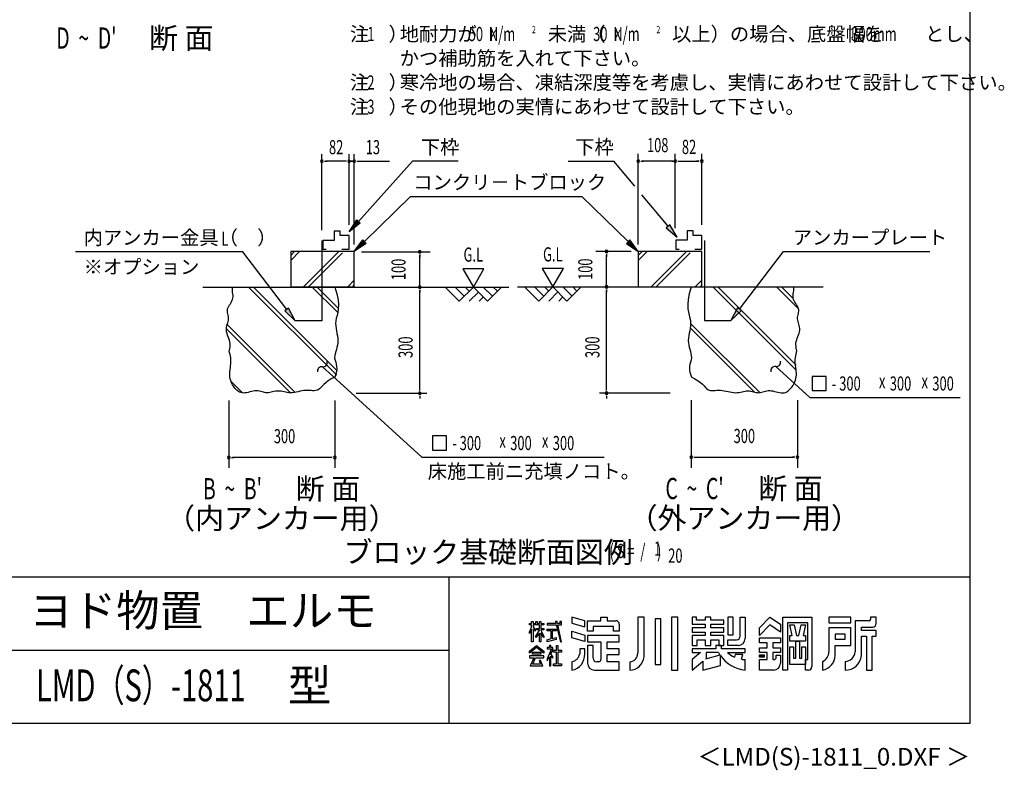
# Model space of a CAD drawing. Extents: x 543 to 20719, y 184 to 14052.
# Drawn here: x 13755 to 20719, y 184 to 5494 of the extents above; entities that cross this region are included whole.
import ezdxf
from ezdxf.enums import TextEntityAlignment as Align

# ---------------------------------------------------------------- set-up
doc = ezdxf.new("R2010")
doc.units = 0
doc.header["$LTSCALE"] = 50
doc.header["$MEASUREMENT"] = 0
for name, color, linetype in [('ANKA_PL', 70, 'CONTINUOUS'), ('FILENAME', 7, 'CONTINUOUS'), ('HIKIDASHI', 6, 'CONTINUOUS'), ('M1', 4, 'CONTINUOUS'), ('NAME', 20, 'CONTINUOUS'), ('SUNPOU', 4, 'CONTINUOUS'), ('U1', 3, 'CONTINUOUS'), ('U2', 4, 'CONTINUOUS'), ('U4', 6, 'CONTINUOUS'), ('WAKUSEN-01', 50, 'CONTINUOUS'), ('WAKUSEN-02', 130, 'CONTINUOUS'), ('YODOROGO', 130, 'CONTINUOUS')]:
    doc.layers.add(name, color=color, linetype=linetype)
doc.styles.add('00', font='ROMANS', dxfattribs={"width": 0.666667, "bigfont": 'BIGFONT'})
doc.styles.add('01', font='ROMANS', dxfattribs={"height": 3, "bigfont": 'BIGFONT'})
doc.styles.add('FILENAME', font='romans', dxfattribs={"height": 125, "bigfont": 'bigfont'})

msp = doc.modelspace()

# ---------------------------------------------------------------- linework, layer by layer
at = {"layer": 'ANKA_PL'}
for p, q in [((15891.6, 3932.7), (15891.6, 3364.5)), ((18597.8, 3932.7), (18597.8, 3366)), ((15891.6, 3364.5), (15704.1, 3364.5)), ((18597.8, 3366), (18785.3, 3366))]:
    msp.add_line(p, q, dxfattribs=at)
at = {"layer": 'HIKIDASHI'}
for p, q in [((16150.9, 4066.9), (16532.6, 4492.5)), ((16855.2, 4492.5), (16532.6, 4492.5)), ((17634.1, 4494), (17956.7, 4494)), ((18105.3, 4316), (17956.7, 4494)), ((18341.2, 4033.2), (18155.3, 4256)), ((16193.1, 3923.9), (16520.1, 4244)), ((16520.1, 4244), (17731.7, 4244)), ((18058.8, 3923.9), (17731.7, 4244)), ((16084.1, 3992.5), (16138.5, 4078.1)), ((16163.3, 4055.8), (16084.1, 3992.5)), ((16138.5, 4078.1), (16163.3, 4055.8)), ((18354, 4043.9), (18328.4, 4022.6)), ((18405.3, 3956.5), (18354, 4043.9)), ((18328.4, 4022.6), (18405.3, 3956.5)), ((16121.6, 3854), (16181.4, 3935.8)), ((16204.7, 3912), (16121.6, 3854)), ((16181.4, 3935.8), (16204.7, 3912)), ((18070.4, 3935.8), (18047.1, 3912)), ((18047.1, 3912), (18130.3, 3854)), ((18130.3, 3854), (18070.4, 3935.8)), ((15332.1, 3852.5), (14149.9, 3852.5)), ((15643.5, 3444), (15332.1, 3852.5)), ((18845.9, 3446), (19157.2, 3854)), ((19157.2, 3854), (20193.4, 3854)), ((15656.7, 3454.1), (15630.2, 3433.9)), ((15630.2, 3433.9), (15704.1, 3364.5)), ((15704.1, 3364.5), (15656.7, 3454.1)), ((18832.7, 3456.1), (18785.3, 3366.5)), ((18785.3, 3366.5), (18859.2, 3435.9)), ((18859.2, 3435.9), (18832.7, 3456.1)), ((15895.9, 3039.3), (15969.8, 2972)), ((19102, 3040.7), (19344, 2820.4)), ((15969.8, 2972), (16599, 2399.1)), ((19459.5, 2970.4), (19359.5, 2970.4)), ((19359.5, 2970.4), (19359.5, 2870.4)), ((19459.5, 2870.4), (19459.5, 2970.4)), ((19359.5, 2870.4), (19459.5, 2870.4)), ((19344, 2820.4), (20407, 2820.4)), ((16774.7, 2549.1), (16674.7, 2549.1)), ((16674.7, 2549.1), (16674.7, 2449.1)), ((16774.7, 2449.1), (16774.7, 2549.1)), ((16674.7, 2449.1), (16774.7, 2449.1)), ((16599, 2399.1), (17888.8, 2399.1))]:
    msp.add_line(p, q, dxfattribs=at)
for centre, start, end in [((15900.5, 3068.9), 261.23868, 14.12406), ((19106.6, 3070.4), 261.23868, 14.12406), ((15891.3, 3009.6), 81.23868, 194.12406), ((19097.5, 3011.1), 81.23868, 194.12406)]:
    msp.add_arc(centre, 30, start, end, dxfattribs=at)
for points in [[(16163.3, 4055.8), (16138.5, 4078.1), (16084.1, 3992.5)], [(18328.4, 4022.6), (18354, 4043.9), (18405.3, 3956.5)], [(16204.7, 3912), (16181.4, 3935.8), (16121.6, 3854)], [(18047.1, 3912), (18070.4, 3935.8), (18130.3, 3854)], [(15630.2, 3433.9), (15656.7, 3454.1), (15704.1, 3364.5)], [(18832.7, 3456.1), (18859.2, 3435.9), (18785.3, 3366.5)]]:
    msp.add_solid(points, dxfattribs=at)
at = {"layer": 'SUNPOU'}
for p, q in [((15891.6, 4005), (15891.6, 4542.5)), ((16084.1, 4042.5), (16084.1, 4542.5)), ((16084.1, 4042.5), (16084.1, 4542.5)), ((16121.6, 3904), (16121.6, 4542.5)), ((18130.3, 3904), (18130.3, 4544)), ((18392.1, 4019), (18392.1, 4544)), ((18580.3, 4044), (18580.3, 4544)), ((15910.3, 4492.5), (15929.1, 4492.5)), ((16059.1, 4492.5), (15919.7, 4492.5)), ((16059.1, 4492.5), (16034.1, 4492.5)), ((16065.3, 4492.5), (16046.6, 4492.5)), ((16065.3, 4492.5), (16046.6, 4492.5)), ((16109.1, 4492.5), (16084.1, 4492.5)), ((16084.1, 4492.5), (16121.6, 4492.5)), ((16102.8, 4492.5), (16121.6, 4492.5)), ((16102.8, 4492.5), (16121.6, 4492.5)), ((16140.3, 4492.5), (16159.1, 4492.5)), ((16146.6, 4492.5), (16370, 4492.5)), ((18149, 4494), (18167.8, 4494)), ((18367.1, 4494), (18155.3, 4494)), ((18373.4, 4494), (18354.6, 4494)), ((18373.4, 4494), (18354.6, 4494)), ((18367.1, 4494), (18392.1, 4494)), ((18410.9, 4494), (18429.6, 4494)), ((18417.1, 4494), (18555.3, 4494)), ((18561.5, 4494), (18542.8, 4494)), ((16172.6, 3852.5), (16659.1, 3852.5)), ((16584.1, 3833.8), (16584.1, 3815)), ((18080.3, 3854), (17830.3, 3854)), ((17905.3, 3835.2), (17905.3, 3816.5)), ((16584.1, 3602.5), (16584.1, 3827.5)), ((17905.3, 3604), (17905.3, 3829)), ((16888.4, 3732.4), (16963.4, 3602.5)), ((17038.4, 3732.4), (16888.4, 3732.4)), ((16963.4, 3602.5), (17038.4, 3732.4)), ((17450.9, 3733.9), (17525.9, 3604)), ((17600.9, 3733.9), (17450.9, 3733.9)), ((17525.9, 3604), (17600.9, 3733.9)), ((16584.1, 3583.8), (16584.1, 3565)), ((16584.1, 2876), (16584.1, 3577.5)), ((17905.3, 3585.2), (17905.3, 3566.5)), ((17905.3, 2877.5), (17905.3, 3579)), ((16584.1, 2869.8), (16584.1, 2888.5)), ((17905.3, 2871.2), (17905.3, 2890)), ((15234.1, 2801), (15234.1, 2322.7)), ((15984.1, 2801), (15984.1, 2322.7)), ((16134.1, 2851), (16634.1, 2851)), ((16584.1, 2832.3), (16584.1, 2813.5)), ((18355.3, 2852.5), (17855.3, 2852.5)), ((17905.3, 2833.8), (17905.3, 2815)), ((18505.3, 2802.5), (18505.3, 2324.1)), ((19255.3, 2802.5), (19255.3, 2324.1)), ((15252.8, 2397.7), (15271.6, 2397.7)), ((15959.1, 2397.7), (15259.1, 2397.7)), ((15965.3, 2397.7), (15946.6, 2397.7)), ((18524, 2399.1), (18542.8, 2399.1)), ((18530.3, 2399.1), (19230.3, 2399.1)), ((19236.5, 2399.1), (19217.8, 2399.1))]:
    msp.add_line(p, q, dxfattribs=at)
for centre, start, end in [((15891.6, 4492.5), 0, 180), ((15891.6, 4492.5), 180, 0), ((16084.1, 4492.5), 0, 180), ((16084.1, 4492.5), 0, 180), ((16084.1, 4492.5), 0, 180), ((16084.1, 4492.5), 0, 180), ((16084.1, 4492.5), 180, 0), ((16084.1, 4492.5), 180, 0), ((16084.1, 4492.5), 180, 0), ((16084.1, 4492.5), 180, 0), ((16121.6, 4492.5), 0, 180), ((16121.6, 4492.5), 180, 0), ((18130.3, 4494), 0, 180), ((18130.3, 4494), 180, 0), ((18392.1, 4494), 0, 180), ((18392.1, 4494), 0, 180), ((18392.1, 4494), 0, 180), ((18392.1, 4494), 180, 0), ((18392.1, 4494), 180, 0), ((18392.1, 4494), 180, 0), ((18580.3, 4494), 0, 180), ((18580.3, 4494), 180, 0), ((16584.1, 3852.5), 90, 270), ((16584.1, 3852.5), 270, 90), ((17905.3, 3854), 90, 270), ((17905.3, 3854), 270, 90), ((16584.1, 3602.5), 90, 270), ((16584.1, 3602.5), 270, 90), ((17905.3, 3604), 90, 270), ((17905.3, 3604), 270, 90), ((16584.1, 2851), 90, 270), ((16584.1, 2851), 90, 270), ((16584.1, 2851), 270, 90), ((16584.1, 2851), 270, 90), ((17905.3, 2852.5), 90, 270), ((17905.3, 2852.5), 90, 270), ((17905.3, 2852.5), 270, 90), ((17905.3, 2852.5), 270, 90), ((15234.1, 2397.7), 0, 180), ((15234.1, 2397.7), 180, 0), ((15984.1, 2397.7), 0, 180), ((15984.1, 2397.7), 180, 0), ((18505.3, 2399.1), 0, 180), ((18505.3, 2399.1), 180, 0), ((19255.3, 2399.1), 0, 180), ((19255.3, 2399.1), 180, 0)]:
    msp.add_arc(centre, 9.38, start, end, dxfattribs=at)
at = {"layer": 'U1'}
for p, q in [((16121.6, 3854), (15671.6, 3854)), ((15671.6, 3854), (15671.6, 3604)), ((16121.6, 3604), (16121.6, 3854)), ((18580.3, 3854), (18130.3, 3854)), ((18130.3, 3854), (18130.3, 3604)), ((18580.3, 3604), (18580.3, 3854)), ((15259.1, 3585.6), (15260, 3596.4)), ((15259.6, 3574.9), (15259.1, 3585.6)), ((15261, 3564.4), (15259.6, 3574.9)), ((15260, 3596.4), (15261.5, 3602.5)), ((15262.6, 3554), (15261, 3564.4)), ((15263.9, 3543.8), (15262.6, 3554)), ((15671.6, 3604), (16121.6, 3604)), ((15984.1, 3602.5), (15998.6, 3553.8)), ((15998.6, 3553.8), (16006.5, 3512.6)), ((18130.3, 3604), (18580.3, 3604)), ((18490.8, 3555.3), (18482.8, 3514)), ((18505.3, 3604), (18490.8, 3555.3)), ((19225.4, 3545.3), (19226.7, 3555.5)), ((19226.7, 3555.5), (19228.4, 3565.9)), ((19229.4, 3597.8), (19227.8, 3604)), ((19228.4, 3565.9), (19229.7, 3576.4)), ((19230.3, 3587), (19229.4, 3597.8)), ((19229.7, 3576.4), (19230.3, 3587)), ((15239.1, 3475.8), (15245, 3485.1)), ((15245, 3485.1), (15250.9, 3494.6)), ((15250.9, 3494.6), (15256.3, 3504.2)), ((15256.3, 3504.2), (15260.6, 3513.9)), ((15260.6, 3513.9), (15263.4, 3523.8)), ((15263.4, 3523.8), (15264.4, 3533.7)), ((15264.4, 3533.7), (15263.9, 3543.8)), ((16006.5, 3512.6), (16009.3, 3477.8)), ((18482.8, 3514), (18480.1, 3479.2)), ((19224.9, 3535.2), (19225.4, 3545.3)), ((19225.9, 3525.2), (19224.9, 3535.2)), ((19228.7, 3515.4), (19225.9, 3525.2)), ((19233.1, 3505.7), (19228.7, 3515.4)), ((19238.4, 3496.1), (19233.1, 3505.7)), ((19244.3, 3486.6), (19238.4, 3496.1)), ((19250.3, 3477.2), (19244.3, 3486.6)), ((15224.2, 3439.5), (15225.7, 3448.4)), ((15224.2, 3430.6), (15224.2, 3439.5)), ((15225.2, 3421.9), (15224.2, 3430.6)), ((15226.9, 3413.1), (15225.2, 3421.9)), ((15225.7, 3448.4), (15228.9, 3457.4)), ((15228.9, 3404.3), (15226.9, 3413.1)), ((15228.9, 3457.4), (15233.5, 3466.5)), ((15233.5, 3466.5), (15239.1, 3475.8)), ((16004.3, 3423.3), (15999.3, 3401.5)), ((16008.1, 3448.4), (16004.3, 3423.3)), ((16009.3, 3477.8), (16008.1, 3448.4)), ((18480.1, 3479.2), (18481.2, 3449.8)), ((18481.2, 3449.8), (18485, 3424.7)), ((18485, 3424.7), (18490.1, 3402.9)), ((19255.8, 3468), (19250.3, 3477.2)), ((19260.4, 3458.8), (19255.8, 3468)), ((19263.7, 3449.8), (19260.4, 3458.8)), ((19260.5, 3405.7), (19262.4, 3414.5)), ((19262.4, 3414.5), (19264.1, 3423.3)), ((19265.1, 3440.9), (19263.7, 3449.8)), ((19264.1, 3423.3), (19265.2, 3432.1)), ((19265.2, 3432.1), (19265.1, 3440.9)), ((15223, 3339), (15226, 3348.9)), ((15226, 3348.9), (15228.7, 3358.6)), ((15228.7, 3358.6), (15230.9, 3368.1)), ((15230.6, 3395.4), (15228.9, 3404.3)), ((15231.8, 3386.5), (15230.6, 3395.4)), ((15230.9, 3368.1), (15232, 3377.3)), ((15232, 3377.3), (15231.8, 3386.5)), ((15990.6, 3363.5), (15989.2, 3345.4)), ((15989.2, 3345.4), (15990, 3327.5)), ((15994.3, 3381.9), (15990.6, 3363.5)), ((15999.3, 3401.5), (15994.3, 3381.9)), ((18490.1, 3402.9), (18495.1, 3383.4)), ((18495.1, 3383.4), (18498.8, 3365)), ((18498.8, 3365), (18500.1, 3346.9)), ((18500.1, 3346.9), (18499.4, 3329)), ((19257.4, 3378.8), (19257.5, 3387.9)), ((19258.5, 3369.5), (19257.4, 3378.8)), ((19257.5, 3387.9), (19258.7, 3396.9)), ((19260.6, 3360), (19258.5, 3369.5)), ((19258.7, 3396.9), (19260.5, 3405.7)), ((19263.4, 3350.4), (19260.6, 3360)), ((19266.3, 3340.5), (19263.4, 3350.4)), ((15216.8, 3307.8), (15218, 3318.5)), ((15216.9, 3296.9), (15216.8, 3307.8)), ((15218.6, 3285.7), (15216.9, 3296.9)), ((15218, 3318.5), (15220.2, 3328.9)), ((15221.7, 3274.2), (15218.6, 3285.7)), ((15220.2, 3328.9), (15223, 3339)), ((15225.7, 3262.6), (15221.7, 3274.2)), ((15990, 3327.5), (15992.2, 3309.8)), ((15992.2, 3309.8), (15995.3, 3292.2)), ((15995.3, 3292.2), (15998.8, 3274.9)), ((15998.8, 3274.9), (16002, 3257.7)), ((18490.5, 3276.3), (18487.3, 3259.2)), ((18494, 3293.7), (18490.5, 3276.3)), ((18497.1, 3311.2), (18494, 3293.7)), ((18499.4, 3329), (18497.1, 3311.2)), ((19263.6, 3264), (19267.6, 3275.7)), ((19269.1, 3330.3), (19266.3, 3340.5)), ((19267.6, 3275.7), (19270.7, 3287.1)), ((19271.3, 3319.9), (19269.1, 3330.3)), ((19270.7, 3287.1), (19272.5, 3298.4)), ((19272.6, 3309.3), (19271.3, 3319.9)), ((19272.5, 3298.4), (19272.6, 3309.3)), ((15230.2, 3250.8), (15225.7, 3262.6)), ((15234.6, 3238.9), (15230.2, 3250.8)), ((15238.7, 3227), (15234.6, 3238.9)), ((15242, 3215.1), (15238.7, 3227)), ((15243.9, 3203.3), (15242, 3215.1)), ((16004.3, 3207.9), (16001.9, 3191.8)), ((16002, 3257.7), (16004.3, 3240.8)), ((16004.3, 3240.8), (16005.2, 3224.2)), ((16005.2, 3224.2), (16004.3, 3207.9)), ((18485, 3242.3), (18484.1, 3225.7)), ((18484.1, 3225.7), (18485, 3209.3)), ((18487.3, 3259.2), (18485, 3242.3)), ((18485, 3209.3), (18487.5, 3193.3)), ((19245, 3193), (19245.4, 3204.7)), ((19245.4, 3204.7), (19247.4, 3216.5)), ((19247.4, 3216.5), (19250.6, 3228.4)), ((19250.6, 3228.4), (19254.7, 3240.4)), ((19254.7, 3240.4), (19259.2, 3252.2)), ((19259.2, 3252.2), (19263.6, 3264)), ((15236.6, 3145.3), (15239.1, 3156.8)), ((15239.8, 3138.6), (15236.6, 3145.3)), ((15239.1, 3156.8), (15241.5, 3168.3)), ((15242.7, 3126.5), (15239.8, 3138.6)), ((15241.5, 3168.3), (15243.4, 3179.9)), ((15243.4, 3179.9), (15244.3, 3191.5)), ((15244.3, 3191.5), (15243.9, 3203.3)), ((15990.5, 3145.9), (15987.1, 3131.4)), ((15994.5, 3160.8), (15990.5, 3145.9)), ((15998.4, 3176.1), (15994.5, 3160.8)), ((16001.9, 3191.8), (15998.4, 3176.1)), ((18487.5, 3193.3), (18490.9, 3177.6)), ((18490.9, 3177.6), (18494.9, 3162.3)), ((18494.9, 3162.3), (18498.8, 3147.4)), ((18498.8, 3147.4), (18502.2, 3132.9)), ((19246, 3181.4), (19245, 3193)), ((19247.8, 3169.8), (19246, 3181.4)), ((19246.6, 3127.9), (19249.6, 3140)), ((19250.2, 3158.3), (19247.8, 3169.8)), ((19249.6, 3140), (19252.5, 3151.8)), ((19252.5, 3151.8), (19250.2, 3158.3)), ((15245.5, 3114), (15242.7, 3126.5)), ((15247.7, 3101.1), (15245.5, 3114)), ((15249, 3087.9), (15247.7, 3101.1)), ((15248.3, 3060.4), (15249.1, 3074.3)), ((15249.1, 3074.3), (15249, 3087.9)), ((15984.7, 3117.5), (15981.6, 3100.8)), ((15981.6, 3100.8), (15985.8, 3085.8)), ((15987.1, 3131.4), (15984.7, 3117.5)), ((15985.8, 3085.8), (15990, 3070.9)), ((15990, 3070.9), (15993.8, 3056.1)), ((18499.3, 3072.4), (18495.6, 3057.6)), ((18503.5, 3087.3), (18499.3, 3072.4)), ((18502.2, 3132.9), (18504.7, 3118.9)), ((18507.7, 3102.2), (18503.5, 3087.3)), ((18504.7, 3118.9), (18507.7, 3102.2)), ((19240.3, 3075.7), (19240.4, 3089.4)), ((19241, 3061.8), (19240.3, 3075.7)), ((19240.4, 3089.4), (19241.7, 3102.6)), ((19241.7, 3102.6), (19243.8, 3115.4)), ((19243.8, 3115.4), (19246.6, 3127.9)), ((15240.8, 2990.9), (15241.8, 3004.4)), ((15241.8, 3004.4), (15243.3, 3018.2)), ((15243.3, 3018.2), (15245.1, 3032.2)), ((15245.1, 3032.2), (15246.9, 3046.3)), ((15246.9, 3046.3), (15248.3, 3060.4)), ((15993.8, 2999), (15990.1, 2985.4)), ((15993.8, 3056.1), (15996.4, 3041.5)), ((15996.4, 3012.9), (15993.8, 2999)), ((15996.4, 3041.5), (15997.4, 3027)), ((15997.4, 3027), (15996.4, 3012.9)), ((18492.9, 3042.9), (18491.9, 3028.5)), ((18491.9, 3028.5), (18492.9, 3014.3)), ((18495.6, 3057.6), (18492.9, 3042.9)), ((18492.9, 3014.3), (18495.6, 3000.5)), ((18495.6, 3000.5), (18499.2, 2986.9)), ((19242.5, 3047.8), (19241, 3061.8)), ((19244.2, 3033.7), (19242.5, 3047.8)), ((19246, 3019.6), (19244.2, 3033.7)), ((19247.6, 3005.8), (19246, 3019.6)), ((19248.5, 2992.4), (19247.6, 3005.8)), ((15240.8, 2977.9), (15240.8, 2990.9)), ((15241.8, 2965.5), (15240.8, 2977.9)), ((15243.9, 2953.6), (15241.8, 2965.5)), ((15247, 2942.3), (15243.9, 2953.6)), ((15250.9, 2931.6), (15247, 2942.3)), ((15255.6, 2921.3), (15250.9, 2931.6)), ((15919.5, 2925.7), (15905.6, 2913.1)), ((15936.7, 2939), (15919.5, 2925.7)), ((15958, 2952.6), (15936.7, 2939)), ((15984.1, 2966.3), (15958, 2952.6)), ((15985.9, 2972.1), (15984.1, 2966.3)), ((15990.1, 2985.4), (15985.9, 2972.1)), ((18499.2, 2986.9), (18503.4, 2973.5)), ((18503.4, 2973.5), (18505.2, 2967.8)), ((18505.2, 2967.8), (18531.3, 2954.1)), ((18531.3, 2954.1), (18552.6, 2940.5)), ((18552.6, 2940.5), (18569.8, 2927.2)), ((18569.8, 2927.2), (18583.8, 2914.6)), ((19233.8, 2922.8), (19238.4, 2933)), ((19238.4, 2933), (19242.3, 2943.8)), ((19242.3, 2943.8), (19245.4, 2955.1)), ((19245.4, 2955.1), (19247.5, 2966.9)), ((19247.5, 2966.9), (19248.6, 2979.4)), ((19248.6, 2979.4), (19248.5, 2992.4)), ((15260.9, 2911.6), (15255.6, 2921.3)), ((15266.6, 2902.4), (15260.9, 2911.6)), ((15272.8, 2893.7), (15266.6, 2902.4)), ((15279.4, 2885.5), (15272.8, 2893.7)), ((15286.2, 2877.9), (15279.4, 2885.5)), ((15293.5, 2871), (15286.2, 2877.9)), ((15301.2, 2865), (15293.5, 2871)), ((15309.4, 2860.1), (15301.2, 2865)), ((15318.2, 2856.3), (15309.4, 2860.1)), ((15327.6, 2853.9), (15318.2, 2856.3)), ((15371.2, 2857.6), (15359.6, 2855.1)), ((15383.1, 2860.6), (15371.2, 2857.6)), ((15395, 2863.6), (15383.1, 2860.6)), ((15406.8, 2866.3), (15395, 2863.6)), ((15418.3, 2868.3), (15406.8, 2866.3)), ((15429.4, 2869.2), (15418.3, 2868.3)), ((15440, 2868.8), (15429.4, 2869.2)), ((15450.1, 2867.2), (15440, 2868.8)), ((15459.8, 2864.9), (15450.1, 2867.2)), ((15469.1, 2862.1), (15459.8, 2864.9)), ((15478.3, 2859.3), (15469.1, 2862.1)), ((15487.4, 2856.8), (15478.3, 2859.3)), ((15496.4, 2855), (15487.4, 2856.8)), ((15524.3, 2855.9), (15514.8, 2854.5)), ((15533.9, 2858), (15524.3, 2855.9)), ((15543.6, 2860.5), (15533.9, 2858)), ((15553.4, 2863), (15543.6, 2860.5)), ((15563.4, 2865.2), (15553.4, 2863)), ((15573.4, 2866.7), (15563.4, 2865.2)), ((15583.5, 2867.3), (15573.4, 2866.7)), ((15593.7, 2866.7), (15583.5, 2867.3)), ((15604, 2865.2), (15593.7, 2866.7)), ((15614.5, 2863), (15604, 2865.2)), ((15625.2, 2860.5), (15614.5, 2863)), ((15636.2, 2858), (15625.2, 2860.5)), ((15647.6, 2855.9), (15636.2, 2858)), ((15659.3, 2854.5), (15647.6, 2855.9)), ((15697.5, 2856.9), (15684.3, 2855)), ((15710.9, 2859.5), (15697.5, 2856.9)), ((15724.6, 2862.4), (15710.9, 2859.5)), ((15738.2, 2865.5), (15724.6, 2862.4)), ((15751.9, 2868.3), (15738.2, 2865.5)), ((15765.3, 2870.4), (15751.9, 2868.3)), ((15778.5, 2871.7), (15765.3, 2870.4)), ((15791.2, 2871.9), (15778.5, 2871.7)), ((15803.6, 2871.3), (15791.2, 2871.9)), ((15815.4, 2870.3), (15803.6, 2871.3)), ((15826.8, 2869.5), (15815.4, 2870.3)), ((15837.6, 2869.2), (15826.8, 2869.5)), ((15847.9, 2870), (15837.6, 2869.2)), ((15857.7, 2872.2), (15847.9, 2870)), ((15866.8, 2876.4), (15857.7, 2872.2)), ((15875.5, 2882.9), (15866.8, 2876.4)), ((15884.3, 2891.3), (15875.5, 2882.9)), ((15894.1, 2901.5), (15884.3, 2891.3)), ((15905.6, 2913.1), (15894.1, 2901.5)), ((18583.8, 2914.6), (18595.3, 2903)), ((18595.3, 2903), (18605, 2892.8)), ((18605, 2892.8), (18613.8, 2884.3)), ((18613.8, 2884.3), (18622.5, 2877.9)), ((18622.5, 2877.9), (18631.7, 2873.7)), ((18631.7, 2873.7), (18641.4, 2871.4)), ((18641.4, 2871.4), (18651.7, 2870.7)), ((18651.7, 2870.7), (18662.6, 2870.9)), ((18662.6, 2870.9), (18673.9, 2871.8)), ((18673.9, 2871.8), (18685.8, 2872.7)), ((18685.8, 2872.7), (18698.1, 2873.3)), ((18698.1, 2873.3), (18710.9, 2873.2)), ((18710.9, 2873.2), (18724, 2871.9)), ((18724, 2871.9), (18737.5, 2869.7)), ((18737.5, 2869.7), (18751.1, 2866.9)), ((18751.1, 2866.9), (18764.8, 2863.9)), ((18764.8, 2863.9), (18778.4, 2860.9)), ((18778.4, 2860.9), (18791.9, 2858.3)), ((18791.9, 2858.3), (18805, 2856.4)), ((18805, 2856.4), (18817.8, 2855.6)), ((18817.8, 2855.6), (18830, 2856)), ((18830, 2856), (18841.8, 2857.4)), ((18841.8, 2857.4), (18853.2, 2859.5)), ((18853.2, 2859.5), (18864.2, 2861.9)), ((18864.2, 2861.9), (18874.9, 2864.4)), ((18874.9, 2864.4), (18885.3, 2866.6)), ((18885.3, 2866.6), (18895.6, 2868.2)), ((18895.6, 2868.2), (18905.8, 2868.8)), ((18905.8, 2868.8), (18915.9, 2868.2)), ((18915.9, 2868.2), (18926, 2866.6)), ((18926, 2866.6), (18935.9, 2864.4)), ((18935.9, 2864.4), (18945.8, 2861.9)), ((18945.8, 2861.9), (18955.5, 2859.5)), ((18955.5, 2859.5), (18965.1, 2857.4)), ((18965.1, 2857.4), (18974.5, 2856)), ((18974.5, 2856), (18983.8, 2855.6)), ((18983.8, 2855.6), (18992.9, 2856.4)), ((18992.9, 2856.4), (19002, 2858.3)), ((19002, 2858.3), (19011, 2860.8)), ((19011, 2860.8), (19020.2, 2863.6)), ((19020.2, 2863.6), (19029.6, 2866.3)), ((19029.6, 2866.3), (19039.3, 2868.6)), ((19039.3, 2868.6), (19049.3, 2870.2)), ((19049.3, 2870.2), (19059.9, 2870.7)), ((19059.9, 2870.7), (19071, 2869.7)), ((19071, 2869.7), (19082.6, 2867.7)), ((19082.6, 2867.7), (19094.4, 2865)), ((19094.4, 2865), (19106.3, 2862)), ((19106.3, 2862), (19118.1, 2859)), ((19118.1, 2859), (19129.8, 2856.5)), ((19129.8, 2856.5), (19141, 2854.8)), ((19161.7, 2855.3), (19171.1, 2857.8)), ((19171.1, 2857.8), (19179.9, 2861.5)), ((19179.9, 2861.5), (19188.1, 2866.5)), ((19188.1, 2866.5), (19195.8, 2872.5)), ((19195.8, 2872.5), (19203.1, 2879.3)), ((19203.1, 2879.3), (19210, 2886.9)), ((19210, 2886.9), (19216.5, 2895.2)), ((19216.5, 2895.2), (19222.7, 2903.9)), ((19222.7, 2903.9), (19228.5, 2913.1)), ((19228.5, 2913.1), (19233.8, 2922.8)), ((15337.6, 2852.9), (15327.6, 2853.9)), ((15348.3, 2853.3), (15337.6, 2852.9)), ((15359.6, 2855.1), (15348.3, 2853.3)), ((15505.5, 2854.1), (15496.4, 2855)), ((15514.8, 2854.5), (15505.5, 2854.1)), ((15671.6, 2854.1), (15659.3, 2854.5)), ((15684.3, 2855), (15671.6, 2854.1)), ((19141, 2854.8), (19151.7, 2854.3)), ((19151.7, 2854.3), (19161.7, 2855.3))]:
    msp.add_line(p, q, dxfattribs=at)
at = {"layer": 'U2'}
for p, q in [((15978.7, 3999.2), (15978.7, 3932.7)), ((16021.1, 3999.2), (15978.7, 3999.2)), ((16021.1, 3967.1), (16021.1, 3999.2)), ((18474.8, 4000.6), (18474.8, 3934.2)), ((18517.2, 4000.6), (18474.8, 4000.6)), ((18517.2, 3968.5), (18517.2, 4000.6)), ((15978.7, 3932.7), (15898.5, 3932.7)), ((15898.5, 3932.7), (15898.5, 3870)), ((16084.1, 3967.1), (16021.1, 3967.1)), ((16084.1, 3870), (16084.1, 3967.1)), ((18474.8, 3934.2), (18394.6, 3934.2)), ((18394.6, 3934.2), (18394.6, 3871.5)), ((18580.3, 3968.5), (18517.2, 3968.5)), ((18580.3, 3871.5), (18580.3, 3968.5)), ((15898.5, 3870), (15923.5, 3870)), ((16033.7, 3870), (16084.1, 3870)), ((18394.6, 3871.5), (18419.6, 3871.5)), ((18529.8, 3871.5), (18580.3, 3871.5)), ((15050.9, 3602.5), (17213.4, 3602.5)), ((16763.4, 3602.5), (16863.4, 3502.5)), ((16834.1, 3602.5), (16898.8, 3537.9)), ((16863.4, 3502.5), (16963.4, 3602.5)), ((16904.8, 3602.5), (16934.1, 3573.2)), ((16934.1, 3502.5), (16998.8, 3567.1)), ((16963.4, 3602.5), (17063.4, 3502.5)), ((17034.1, 3602.5), (17098.8, 3537.9)), ((17063.4, 3502.5), (17163.4, 3602.5)), ((17104.8, 3602.5), (17134.1, 3573.2)), ((17275.9, 3604), (19438.5, 3604)), ((17325.9, 3604), (17425.9, 3504)), ((17396.6, 3604), (17461.3, 3539.3)), ((17425.9, 3504), (17525.9, 3604)), ((17467.3, 3604), (17496.6, 3574.7)), ((17496.6, 3504), (17561.3, 3568.6)), ((17525.9, 3604), (17625.9, 3504)), ((17596.6, 3604), (17661.3, 3539.3)), ((17625.9, 3504), (17725.9, 3604)), ((17667.3, 3604), (17696.6, 3574.7)), ((17004.8, 3502.5), (17034.1, 3531.8)), ((17567.3, 3504), (17596.6, 3533.2))]:
    msp.add_line(p, q, dxfattribs=at)
at = {"layer": 'U4'}
for p, q in [((15671.6, 3826.6), (15698.9, 3854)), ((15671.6, 3791.3), (15734.3, 3854)), ((15761.9, 3604), (16011.9, 3854)), ((15797.3, 3604), (16037.7, 3844.4)), ((18130.3, 3826.6), (18157.6, 3854)), ((18130.3, 3791.3), (18193, 3854)), ((18220.6, 3604), (18470.6, 3854)), ((18255.9, 3604), (18496.4, 3844.4)), ((16074.9, 3604), (16121.6, 3650.6)), ((18533.6, 3604), (18580.3, 3650.6)), ((15997.4, 2978.3), (15373.2, 3602.5)), ((16003.3, 3007.8), (15408.6, 3602.5)), ((16004.2, 3422.5), (15824.1, 3602.5)), ((16008.3, 3453.7), (15859.5, 3602.5)), ((16110.3, 3604), (16121.6, 3615.3)), ((18568.9, 3604), (18580.3, 3615.3)), ((19242.4, 3019), (18657.4, 3604)), ((19246.2, 3050.6), (18692.8, 3604)), ((19263.9, 3448.4), (19108.4, 3604)), ((19227.3, 3520.4), (19143.7, 3604)), ((18989.7, 2856.1), (18500.1, 3345.7)), ((15670.6, 2854.1), (15216.8, 3308)), ((15702.3, 2857.8), (15222.6, 3337.5)), ((18949.4, 2861), (18497.4, 3313.1)), ((15331.7, 2853.5), (15249.4, 2935.7))]:
    msp.add_line(p, q, dxfattribs=at)
at = {"layer": 'WAKUSEN-01'}
for p, q in [((20477.5, 517.5), (20477.5, 14052.5)), ((12850, 1552.5), (20477.5, 1552.5)), ((542.5, 517.5), (20477.5, 517.5))]:
    msp.add_line(p, q, dxfattribs=at)
at = {"layer": 'WAKUSEN-02'}
for p, q in [((16792.5, 517.5), (16792.5, 1552.5)), ((12850, 1035), (16792.5, 1035))]:
    msp.add_line(p, q, dxfattribs=at)
at = {"layer": 'YODOROGO'}
for p, q in [((17751, 1240.5), (17661, 1267.3)), ((17661, 1267.3), (17661, 1224.8)), ((17866, 1267.3), (17911, 1267.3)), ((17866, 1242.3), (17866, 1267.3)), ((17911, 1267.3), (17911, 1242.3)), ((18126, 1267.3), (18126, 1012.3)), ((18171, 1267.3), (18126, 1267.3)), ((18171, 987.3), (18171, 1267.3)), ((18248.5, 1254.8), (18248.5, 932.3)), ((18288.5, 1254.8), (18248.5, 1254.8)), ((18288.5, 932.3), (18288.5, 1254.8)), ((18366, 1267.3), (18366, 892.3)), ((18411, 1267.3), (18366, 1267.3)), ((18411, 892.3), (18411, 1267.3)), ((18511, 1267.3), (18511, 1217.3)), ((18541, 1267.3), (18511, 1267.3)), ((18541, 1247.3), (18541, 1267.3)), ((18603.5, 1267.3), (18603.5, 1247.3)), ((18643.5, 1267.3), (18603.5, 1267.3)), ((18643.5, 1247.3), (18643.5, 1267.3)), ((18801, 1267.3), (18763.5, 1267.3)), ((18763.5, 1267.3), (18763.5, 1142.3)), ((18801, 1142.3), (18801, 1267.3)), ((18851, 1267.3), (18886, 1267.3)), ((18851, 1132.3), (18851, 1267.3)), ((18886, 1267.3), (18886, 1117.3)), ((18988.5, 1192.3), (19061, 1267.3)), ((19061, 1267.3), (19136, 1217.3)), ((19153.5, 892.3), (19153.5, 1267.3)), ((19153.5, 1267.3), (19358.5, 1267.3)), ((19358.5, 1267.3), (19358.5, 917.3)), ((19633.5, 1267.3), (19478.5, 1267.3)), ((19478.5, 1267.3), (19478.5, 1227.3)), ((19633.5, 1227.3), (19633.5, 1267.3)), ((19773.5, 1267.3), (19773.5, 1252.3)), ((19813.5, 1267.3), (19773.5, 1267.3)), ((19813.5, 1222.3), (19813.5, 1267.3)), ((17361, 1222.3), (17376, 1222.3)), ((17361, 1212.3), (17361, 1222.3)), ((17376, 1212.3), (17361, 1212.3)), ((17361, 1162.4), (17376, 1196.7)), ((17376, 1237.3), (17386, 1237.3)), ((17376, 1222.3), (17376, 1237.3)), ((17376, 1196.7), (17376, 1212.3)), ((17386, 1237.3), (17386, 1222.3)), ((17386, 1222.3), (17406, 1222.3)), ((17386, 1212.3), (17386, 1198.6)), ((17431, 1212.3), (17386, 1212.3)), ((17386, 1198.6), (17401, 1177.3)), ((17406, 1237.3), (17416, 1237.3)), ((17406, 1222.3), (17406, 1237.3)), ((17411, 1187.9), (17431, 1187.9)), ((17411, 1177.9), (17411, 1187.9)), ((17416, 1237.3), (17416, 1222.3)), ((17416, 1222.3), (17431, 1222.3)), ((17431, 1237.3), (17441, 1237.3)), ((17431, 1222.3), (17431, 1237.3)), ((17431, 1187.9), (17431, 1212.3)), ((17441, 1237.3), (17441, 1222.3)), ((17441, 1222.3), (17461, 1222.3)), ((17441, 1212.3), (17441, 1187.9)), ((17461, 1212.3), (17441, 1212.3)), ((17441, 1187.9), (17461, 1187.9)), ((17461, 1222.3), (17461, 1212.3)), ((17461, 1187.9), (17461, 1177.9)), ((17486, 1222.3), (17486, 1212.3)), ((17547.9, 1222.3), (17486, 1222.3)), ((17486, 1212.3), (17550.1, 1212.3)), ((17544.5, 1237.3), (17547.9, 1222.3)), ((17557, 1237.3), (17544.5, 1237.3)), ((17550.1, 1212.3), (17581, 1092.3)), ((17559.9, 1222.3), (17557, 1237.3)), ((17576, 1222.3), (17559.9, 1222.3)), ((17561.8, 1212.3), (17586, 1212.3)), ((17586, 1092.3), (17561.8, 1212.3)), ((17576, 1237.3), (17576, 1222.3)), ((17586, 1237.3), (17576, 1237.3)), ((17586, 1222.3), (17586, 1237.3)), ((17586, 1212.3), (17586, 1222.3)), ((17661, 1224.8), (17751, 1198)), ((17751, 1198), (17751, 1240.5)), ((17771, 1242.3), (17866, 1242.3)), ((17771, 1167.3), (17771, 1242.3)), ((17956, 1202.3), (17811, 1202.3)), ((17811, 1202.3), (17811, 1167.3)), ((17911, 1242.3), (17971, 1242.3)), ((17956, 1167.3), (17956, 1202.3)), ((17996, 1217.3), (17996, 1167.3)), ((18511, 1217.3), (18603.5, 1217.3)), ((18511, 1192.3), (18511, 1162.3)), ((18603.5, 1192.3), (18511, 1192.3)), ((18603.5, 1247.3), (18541, 1247.3)), ((18603.5, 1217.3), (18603.5, 1192.3)), ((18736, 1247.3), (18643.5, 1247.3)), ((18643.5, 1217.3), (18736, 1217.3)), ((18643.5, 1192.3), (18643.5, 1217.3)), ((18736, 1192.3), (18643.5, 1192.3)), ((18736, 1217.3), (18736, 1247.3)), ((18736, 1162.3), (18736, 1192.3)), ((19061, 1212.3), (18988.5, 1137.3)), ((18988.5, 1137.3), (18988.5, 1192.3)), ((19136, 1162.3), (19061, 1212.3)), ((19136, 1217.3), (19136, 1162.3)), ((19186, 1227.3), (19186, 892.3)), ((19328.5, 1227.3), (19186, 1227.3)), ((19202.3, 1212.3), (19232.3, 1212.3)), ((19218.5, 1137.3), (19202.3, 1212.3)), ((19232.3, 1212.3), (19248.5, 1137.3)), ((19266, 1137.3), (19282.3, 1212.3)), ((19282.3, 1212.3), (19312.3, 1212.3)), ((19312.3, 1212.3), (19296, 1137.3)), ((19328.5, 967.3), (19328.5, 1227.3)), ((19478.5, 1227.3), (19633.5, 1227.3)), ((19633.5, 1192.3), (19478.5, 1192.3)), ((19478.5, 1192.3), (19478.5, 1022.3)), ((19633.5, 1067.3), (19633.5, 1192.3)), ((19663.5, 1242.3), (19663.5, 1022.3)), ((19763.5, 1242.3), (19663.5, 1242.3)), ((19708.5, 1197.3), (19788.5, 1197.3)), ((19708.5, 1172.3), (19708.5, 1197.3)), ((17376, 1181.7), (17361, 1152.4)), ((17361, 1152.4), (17361, 1162.4)), ((17376, 1092.3), (17376, 1181.7)), ((17386, 1183.6), (17386, 1092.3)), ((17401, 1167.3), (17386, 1183.6)), ((17401, 1177.3), (17401, 1167.3)), ((17406, 1133.1), (17431, 1174.8)), ((17431, 1154.8), (17406, 1123.1)), ((17406, 1123.1), (17406, 1133.1)), ((17431, 1177.9), (17411, 1177.9)), ((17431, 1174.8), (17431, 1177.9)), ((17431, 1092.3), (17431, 1154.8)), ((17441, 1177.9), (17441, 1175.9)), ((17461, 1177.9), (17441, 1177.9)), ((17441, 1175.9), (17461, 1133.1)), ((17441, 1155.9), (17441, 1092.3)), ((17461, 1123.1), (17441, 1155.9)), ((17461, 1133.1), (17461, 1123.1)), ((17486, 1182.9), (17548.8, 1182.9)), ((17486, 1170.4), (17486, 1182.9)), ((17513.6, 1170.4), (17486, 1170.4)), ((17486, 1107.3), (17513.6, 1115.4)), ((17513.6, 1115.4), (17513.6, 1170.4)), ((17521.1, 1170.4), (17521.1, 1116.8)), ((17548.8, 1170.4), (17521.1, 1170.4)), ((17521.1, 1116.8), (17548.8, 1124.2)), ((17548.8, 1182.9), (17548.8, 1170.4)), ((17548.8, 1124.2), (17548.8, 1109.8)), ((17661, 1167.3), (17751, 1140.5)), ((17661, 1122.3), (17661, 1167.3)), ((17751, 1095.5), (17661, 1122.3)), ((17751, 1140.5), (17751, 1095.5)), ((17811, 1167.3), (17771, 1167.3)), ((17996, 1137.3), (17771, 1137.3)), ((17771, 1137.3), (17771, 1092.3)), ((17996, 1167.3), (17956, 1167.3)), ((17996, 1092.3), (17996, 1137.3)), ((18511, 1162.3), (18603.5, 1162.3)), ((18511, 1137.3), (18511, 1067.3)), ((18603.5, 1137.3), (18511, 1137.3)), ((18603.5, 1162.3), (18603.5, 1137.3)), ((18643.5, 1162.3), (18736, 1162.3)), ((18643.5, 1137.3), (18643.5, 1162.3)), ((18736, 1137.3), (18643.5, 1137.3)), ((18736, 1067.3), (18736, 1137.3)), ((18763.5, 1142.3), (18801, 1142.3)), ((18988.5, 1122.3), (19136, 1122.3)), ((18988.5, 1084.8), (18988.5, 1122.3)), ((19136, 1122.3), (19136, 1084.8)), ((19202.3, 1137.3), (19218.5, 1137.3)), ((19202.3, 1097.3), (19202.3, 1137.3)), ((19248.5, 1137.3), (19266, 1137.3)), ((19296, 1137.3), (19312.3, 1137.3)), ((19312.3, 1137.3), (19312.3, 1097.3)), ((19523.5, 1147.3), (19523.5, 1112.3)), ((19593.5, 1147.3), (19523.5, 1147.3)), ((19593.5, 1112.3), (19593.5, 1147.3)), ((19813.5, 1172.3), (19708.5, 1172.3)), ((19708.5, 997.3), (19708.5, 1132.3)), ((19708.5, 1132.3), (19743.5, 1132.3)), ((19743.5, 1132.3), (19743.5, 892.3)), ((19783.5, 892.3), (19783.5, 1132.3)), ((19783.5, 1132.3), (19813.5, 1132.3)), ((19813.5, 1132.3), (19813.5, 1172.3)), ((17361, 1027.5), (17411, 1067.3)), ((17411, 1052.3), (17361, 1012.5)), ((17386, 1092.3), (17376, 1092.3)), ((17411, 1067.3), (17461, 1027.5)), ((17461, 1012.5), (17411, 1052.3)), ((17441, 1092.3), (17431, 1092.3)), ((17548.8, 1109.8), (17486, 1092.3)), ((17486, 1092.3), (17486, 1107.3)), ((17486, 1052.3), (17486, 1042.3)), ((17501, 1052.3), (17486, 1052.3)), ((17501, 1067.3), (17501, 1052.3)), ((17511, 1067.3), (17501, 1067.3)), ((17511, 1052.3), (17511, 1067.3)), ((17525.6, 1052.3), (17511, 1052.3)), ((17525.6, 1037.3), (17525.6, 1052.3)), ((17551.3, 1034.7), (17551.3, 1067.3)), ((17551.3, 1067.3), (17561.3, 1067.3)), ((17561.3, 1067.3), (17561.3, 1034.7)), ((17581, 1092.3), (17586, 1092.3)), ((17771, 1092.3), (17866, 1092.3)), ((17771, 1067.3), (17771, 942.3)), ((17811, 1067.3), (17771, 1067.3)), ((17811, 977.3), (17811, 1067.3)), ((17866, 1092.3), (17866, 967.3)), ((17911, 1042.3), (17911, 1092.3)), ((17911, 1092.3), (17996, 1092.3)), ((18511, 1067.3), (18546, 1067.3)), ((18546, 1067.3), (18546, 1107.3)), ((18546, 1107.3), (18603.5, 1107.3)), ((18603.5, 1107.3), (18603.5, 1067.3)), ((18603.5, 1067.3), (18643.5, 1067.3)), ((18643.5, 1107.3), (18701, 1107.3)), ((18643.5, 1067.3), (18643.5, 1107.3)), ((18718.5, 1067.3), (18678.5, 1067.3)), ((18718.5, 1067.3), (18678.5, 1067.3)), ((18678.5, 1067.3), (18678.5, 1042.3)), ((18678.5, 1067.3), (18678.5, 1042.3)), ((18701, 1107.3), (18701, 1067.3)), ((18701, 1067.3), (18736, 1067.3)), ((18718.5, 1042.3), (18718.5, 1067.3)), ((18718.5, 1042.3), (18718.5, 1067.3)), ((18763.5, 1107.3), (18826, 1107.3)), ((18763.5, 1067.3), (18763.5, 1107.3)), ((18836, 1067.3), (18763.5, 1067.3)), ((19041, 1084.8), (18988.5, 1084.8)), ((18988.5, 1017.3), (18988.5, 1049.8)), ((18988.5, 1049.8), (19041, 1049.8)), ((19041, 1049.8), (19041, 1084.8)), ((19136, 1084.8), (19081, 1084.8)), ((19081, 1084.8), (19081, 1049.8)), ((19081, 1049.8), (19136, 1049.8)), ((19136, 1049.8), (19136, 1017.3)), ((19312.3, 1097.3), (19202.3, 1097.3)), ((19202.3, 932.3), (19202.3, 1057.3)), ((19202.3, 1057.3), (19227.3, 1057.3)), ((19227.3, 1057.3), (19227.3, 977.3)), ((19244.8, 977.3), (19244.8, 1097.3)), ((19244.8, 1097.3), (19269.8, 1097.3)), ((19269.8, 1097.3), (19269.8, 977.3)), ((19287.3, 977.3), (19287.3, 1057.3)), ((19287.3, 1057.3), (19312.3, 1057.3)), ((19312.3, 1057.3), (19312.3, 932.3)), ((19523.5, 1112.3), (19593.5, 1112.3)), ((19523.5, 997.3), (19523.5, 1067.3)), ((19523.5, 1067.3), (19633.5, 1067.3)), ((17361, 1012.5), (17361, 1027.5)), ((17361, 992.8), (17361, 980.3)), ((17461, 992.8), (17361, 992.8)), ((17361, 980.3), (17390.3, 980.3)), ((17390.3, 980.3), (17366, 922.3)), ((17381, 1005.5), (17381, 1020.5)), ((17381, 1020.5), (17441, 1020.5)), ((17441, 1005.5), (17381, 1005.5)), ((17384.7, 934.8), (17402.8, 980.3)), ((17402.8, 980.3), (17461, 980.3)), ((17441, 1020.5), (17441, 1005.5)), ((17461, 1027.5), (17461, 1012.5)), ((17461, 980.3), (17461, 992.8)), ((17516.1, 1042.3), (17486, 973)), ((17486, 1042.3), (17516.1, 1042.3)), ((17486, 958), (17501, 987.5)), ((17501, 987.5), (17501, 922.3)), ((17511, 990.8), (17526, 977)), ((17511, 922.3), (17511, 990.8)), ((17512.6, 1006.7), (17525.6, 1037.3)), ((17526, 989.5), (17512.6, 1006.7)), ((17526, 977), (17526, 989.5)), ((17531.3, 1034.7), (17551.3, 1034.7)), ((17531.3, 1019.7), (17531.3, 1034.7)), ((17551.3, 1019.7), (17531.3, 1019.7)), ((17551.3, 937.3), (17551.3, 1019.7)), ((17561.3, 1034.7), (17586, 1034.7)), ((17561.3, 1019.7), (17561.3, 937.3)), ((17586, 1019.7), (17561.3, 1019.7)), ((17586, 1034.7), (17586, 1019.7)), ((17751, 1042.3), (17716, 1042.3)), ((17716, 1042.3), (17716, 1007.3)), ((17751, 1007.3), (17751, 1042.3)), ((17996, 1042.3), (17911, 1042.3)), ((17911, 1002.3), (17996, 1002.3)), ((17911, 952.3), (17911, 1002.3)), ((17996, 1002.3), (17996, 1042.3)), ((18511, 1042.3), (18511, 1017.3)), ((18678.5, 1042.3), (18511, 1042.3)), ((18511, 1042.3), (18511, 1017.3)), ((18678.5, 1042.3), (18511, 1042.3)), ((18570.6, 1017.3), (18511, 967.3)), ((18511, 1017.3), (18570.6, 1017.3)), ((18570.6, 1017.3), (18511, 967.3)), ((18511, 1017.3), (18570.6, 1017.3)), ((18607.1, 973), (18708.6, 1000.2)), ((18611, 976.3), (18607.1, 973)), ((18698.5, 1017.3), (18611, 1017.3)), ((18611, 1017.3), (18611, 976.3)), ((18711, 925.8), (18711, 996.6)), ((18711, 925.8), (18711, 996.6)), ((18886, 1042.3), (18718.5, 1042.3)), ((18886, 1042.3), (18718.5, 1042.3)), ((18761, 1017.3), (18886, 1017.3)), ((18761, 1017.3), (18886, 1017.3)), ((18816, 1002.3), (18811, 985)), ((18816, 1002.3), (18811, 985)), ((18868.5, 1002.3), (18816, 1002.3)), ((18868.5, 1002.3), (18816, 1002.3)), ((18861, 969.9), (18868.5, 1002.3)), ((18861, 969.9), (18868.5, 1002.3)), ((18886, 1017.3), (18886, 1042.3)), ((18886, 1017.3), (18886, 1042.3)), ((19041, 1017.3), (18988.5, 1017.3)), ((18988.5, 1001.1), (19021, 1001.1)), ((18988.5, 983.6), (18988.5, 1001.1)), ((19021, 983.6), (18988.5, 983.6)), ((18991, 998.6), (19018.5, 998.6)), ((18991, 986.1), (18991, 998.6)), ((19018.5, 986.1), (18991, 986.1)), ((18993.5, 996.1), (19016, 996.1)), ((18993.5, 988.6), (18993.5, 996.1)), ((19016, 988.6), (18993.5, 988.6)), ((18996, 993.6), (19013.5, 993.6)), ((18996, 991.1), (18996, 993.6)), ((19013.5, 991.1), (18996, 991.1)), ((19013.5, 993.6), (19013.5, 991.1)), ((19016, 996.1), (19016, 988.6)), ((19018.5, 998.6), (19018.5, 986.1)), ((19021, 1001.1), (19021, 983.6)), ((19041, 967.3), (19041, 1017.3)), ((19136, 1017.3), (19081, 1017.3)), ((19081, 1017.3), (19081, 967.3)), ((19106, 999.8), (19136, 999.8)), ((19106, 982.3), (19106, 999.8)), ((19136, 999.8), (19136, 942.3)), ((19227.3, 977.3), (19244.8, 977.3)), ((19269.8, 977.3), (19287.3, 977.3)), ((17366, 922.3), (17456, 922.3)), ((17438.8, 934.8), (17384.7, 934.8)), ((17428.2, 960.1), (17438.8, 934.8)), ((17438.2, 960.1), (17428.2, 960.1)), ((17456, 922.3), (17438.2, 960.1)), ((17486, 973), (17486, 958)), ((17501, 922.3), (17511, 922.3)), ((17531.3, 937.3), (17551.3, 937.3)), ((17531.3, 922.3), (17531.3, 937.3)), ((17586, 922.3), (17531.3, 922.3)), ((17561.3, 937.3), (17586, 937.3)), ((17586, 937.3), (17586, 922.3)), ((17661, 952.3), (17661, 892.3)), ((17851, 952.3), (17836, 952.3)), ((17996, 952.3), (17911, 952.3)), ((17996, 892.3), (17996, 952.3)), ((18071, 952.3), (18071, 892.3)), ((18248.5, 932.3), (18288.5, 932.3)), ((18511, 967.3), (18511, 892.3)), ((18511, 967.3), (18511, 892.3)), ((18511, 892.3), (18586, 955.3)), ((18511, 892.3), (18586, 955.3)), ((18586, 955.3), (18586, 892.3)), ((18586, 955.3), (18586, 892.3)), ((18586, 892.3), (18711, 925.8)), ((18586, 892.3), (18711, 925.8)), ((18886, 892.3), (18886, 967.3)), ((18886, 892.3), (18886, 967.3)), ((18988.5, 967.3), (19041, 967.3)), ((18988.5, 892.3), (18988.5, 967.3)), ((19081, 967.3), (19091, 967.3)), ((19312.3, 932.3), (19202.3, 932.3)), ((19312.3, 967.3), (19328.5, 967.3)), ((19312.3, 892.3), (19312.3, 967.3)), ((19433.5, 952.3), (19433.5, 892.3)), ((19593.5, 954.8), (19593.5, 892.3)), ((17821, 892.3), (17996, 892.3)), ((18366, 892.3), (18411, 892.3)), ((19086, 892.3), (18988.5, 892.3)), ((19186, 892.3), (19153.5, 892.3)), ((19333.5, 892.3), (19312.3, 892.3)), ((19743.5, 892.3), (19783.5, 892.3))]:
    msp.add_line(p, q, dxfattribs=at)
for centre, radius, start, end in [((17971, 1217.3), 25, 0, 90), ((19763.5, 1252.3), 10, 270, 0), ((19788.5, 1222.3), 25, 270, 0), ((18826, 1132.3), 25, 270, 0), ((18836, 1117.3), 50, 270, 0), ((17641.2, 1000.5), 110, 280.36443, 3.54148), ((17647.3, 1021), 70, 281.24906, 348.75094), ((17836, 977.3), 25, 180, 270), ((18066.8, 1011.4), 59.2, 274.05244, 0.92666), ((18068.2, 995.4), 103.1, 271.53512, 355.52728), ((18909, 1129.9), 238.7, 208.14114, 212.92104), ((18909, 1129.9), 238.7, 213.96112, 264.47872), ((18909, 1129.9), 238.7, 213.96112, 264.47872), ((18893.8, 1168.1), 200.9, 228.61815, 245.66029), ((18893.8, 1168.1), 200.9, 228.61815, 245.66029), ((19091, 982.3), 15, 270, 360), ((19399.8, 1023.5), 78.7, 295.34052, 359.18902), ((19412.2, 1001.7), 111.4, 281.02627, 357.77114), ((19594.7, 1023.6), 68.8, 269.0041, 358.91264), ((19596.2, 1004.9), 112.6, 268.62849, 356.16638), ((17821, 942.3), 50, 180, 270), ((17851, 967.3), 15, 270, 0), ((18893.8, 1168.1), 200.9, 260.60629, 267.77904), ((18893.8, 1168.1), 200.9, 260.60629, 267.77904), ((19086, 942.3), 50, 270, 0), ((19333.5, 917.3), 25, 270, 0)]:
    msp.add_arc(centre, radius, start, end, dxfattribs=at)

# ---------------------------------------------------------------- texts
at = {"layer": 'FILENAME', "style": 'FILENAME'}
msp.add_text('＜LMD(S)-1811_0.DXF ＞', height=125, dxfattribs=at).set_placement((20477.5, 217.5), align=Align.RIGHT)
at = {"layer": 'HIKIDASHI', "style": '01'}
for s, p in [('下枠', (16591.9, 4542.5)), ('下枠', (17684.1, 4544)), ('コンクリ－トブロック', (16539, 4294)), ('内アンカー金具（\u3000）', (14206.8, 3902.5)), ('アンカープレート', (19223.2, 3904)), ('※オプション', (14206.8, 3695.8)), ('床施工前ニ充填ノコト。', (16641.1, 2249.1))]:
    msp.add_text(s, height=100, dxfattribs=at).set_placement(p)
at = {"layer": 'HIKIDASHI', "style": '00', "width": 0.67}
for s, p in [('L', (15181.9, 3895.1)), ('- 300', (19499.3, 2870.4)), ('x', (19832.5, 2887.1)), ('300', (19909, 2870.4)), ('x', (20133.6, 2887.1)), ('300', (20210.1, 2870.4)), ('- 300', (16814.4, 2449.1)), ('x', (17147.7, 2465.8)), ('300', (17224.2, 2449.1)), ('x', (17448.8, 2465.8)), ('300', (17525.3, 2449.1))]:
    msp.add_text(s, height=100, dxfattribs=at).set_placement(p)
at = {"layer": 'M1', "style": '00', "width": 0.67}
for s, height, p in [("D  ~  D'", 150, (14013.8, 5289.1)), ("B  ~  B'", 150, (15051.2, 2101)), ("C  ~  C'", 150, (18322.4, 2102.5)), ('( S =  /    )', 100.2, (17925.9, 1685.6)), ('1', 100.2, (18241.7, 1702.6)), ('20', 100.2, (18341.6, 1652.5))]:
    msp.add_text(s, height=height, dxfattribs=at).set_placement(p)
at = {"layer": 'M1', "style": '01'}
for s, p in [('断 面', (14670.2, 5289.1)), ('断 面', (15707.5, 2101)), ('断 面', (18978.7, 2102.5)), ('ブロック基礎断面図例', (16044.9, 1652.5))]:
    msp.add_text(s, height=150, dxfattribs=at).set_placement(p)
for s, p in [('（内アンカー用）', (15609.1, 1947.7)), ('（外アンカー用）', (18880.3, 1949.1))]:
    msp.add_text(s, height=150, dxfattribs=at).set_placement(p, align=Align.MIDDLE)
at = {"layer": 'NAME', "style": '01'}
msp.add_text('ヨド物置\u3000エルモ', height=225, dxfattribs=at).set_placement((15051.3, 1285), align=Align.MIDDLE)
at = {"layer": 'NAME', "style": '00', "width": 0.67}
msp.add_text('LMD（S）-1811', height=225, dxfattribs=at).set_placement((13870.5, 672.5))
at = {"layer": 'NAME', "style": '01'}
msp.add_text('型', height=225, dxfattribs=at).set_placement((15651.6, 672.5))
at = {"layer": 'SUNPOU', "style": '01'}
for s, p in [('注\u3000）', (16090.6, 5342.9)), ('地耐力が   \u3000\u3000\u3000未満（\u3000 \u3000 \u3000以上）の場合、底盤幅を     \u3000とし、', (16442.6, 5342.9)), ('かつ補助筋を入れて下さい。', (16442.6, 5171.5)), ('注\u3000）', (16090.6, 5000.1)), ('寒冷地の場合、凍結深度等を考慮し、実情にあわせて設計して下さい。', (16442.6, 5000.1)), ('注\u3000）', (16090.6, 4828.6)), ('その他現地の実情にあわせて設計して下さい。', (16442.6, 4828.6))]:
    msp.add_text(s, height=100, dxfattribs=at).set_placement(p)
at = {"layer": 'SUNPOU'}
for s, height, style, width, p in [('1', 100, '01', 0.67, (16213.5, 5342.9)), ('50  N/m', 100, '01', 0.67, (16930.8, 5342.9)), ('2', 51.4, '00', 0.67, (17379.1, 5398.7)), ('30  N/m', 100, '01', 0.67, (17810.9, 5342.9)), ('2', 51.4, '00', 0.67, (18259.2, 5398.7)), ('300mm', 100, '01', 0.67, (19636.8, 5342.9)), ('K', 80, '01', 0.67, (17081.7, 5342.9)), ('K', 80, '01', 0.67, (17961.8, 5342.9)), ('2', 100, '01', 0.67, (16213.5, 5000.1)), ('3', 100, '01', 0.67, (16213.5, 4828.6)), ('82', 100, '00', 0.67, (15942.3, 4542.5)), ('13', 100, '00', 0.666667, (16202.5, 4542.5)), ('82', 100, '00', 0.67, (18438.5, 4544)), ('G.L', 100, '00', 0.67, (16894, 3782.4)), ('G.L', 100, '00', 0.67, (17456.5, 3783.9))]:
    msp.add_text(s, height=height, dxfattribs=dict(at, style=style, width=width)).set_placement(p)
at = {"layer": 'SUNPOU', "style": '00', "width": 0.666667}
msp.add_text('108', height=100, dxfattribs=at).set_placement((18267.8, 4594), align=Align.MIDDLE)
for p in [(16484.1, 3727.5), (17805.3, 3729)]:
    msp.add_text('100', height=100, rotation=90, dxfattribs=at).set_placement(p, align=Align.CENTER)
at = {"layer": 'SUNPOU', "style": '00', "width": 0.67}
for p in [(16534.1, 3101), (17855.3, 3101)]:
    msp.add_text('300', height=100, rotation=90, dxfattribs=at).set_placement(p)
at = {"layer": 'SUNPOU', "style": '00', "width": 0.666667}
for p in [(15628.1, 2497.7), (18880.3, 2499.1)]:
    msp.add_text('300', height=100, dxfattribs=at).set_placement(p, align=Align.CENTER)

doc.saveas('drawing.dxf')
